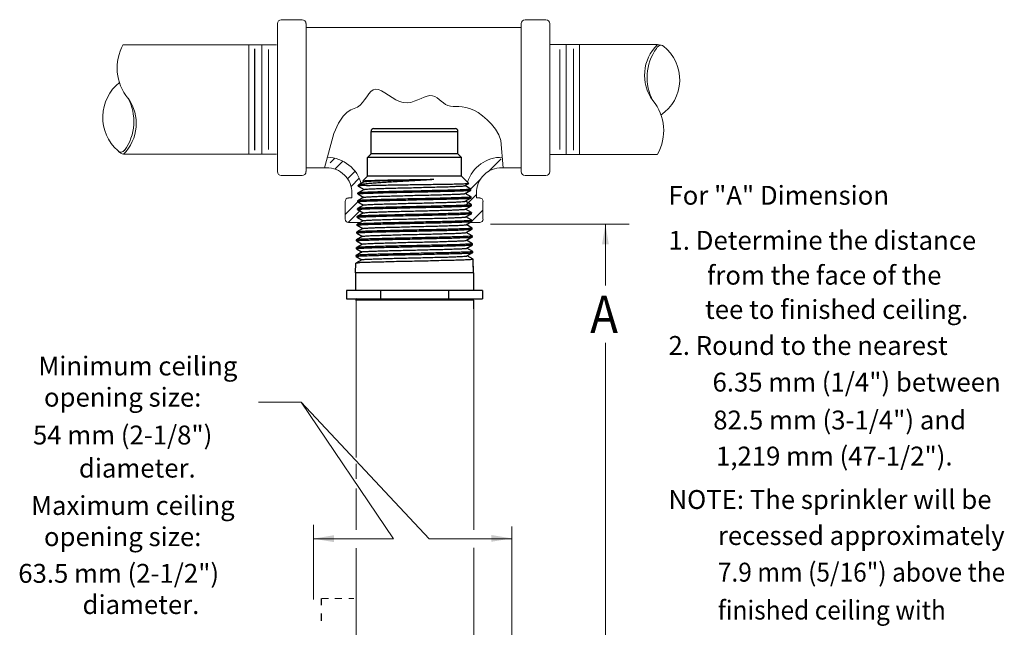
# Model space of a CAD drawing. Extents: x -38.1 to -26.3, y 37.6 to 50.2.
# Drawn here: x -37.3 to -26.3, y 43.4 to 50.2 of the extents above; entities that cross this region are included whole.
import ezdxf

# ---------------------------------------------------------------- set-up
doc = ezdxf.new("R2010")
doc.units = 0
doc.header["$LTSCALE"] = 0.3
doc.header["$MEASUREMENT"] = 0
doc.linetypes.add('DIVIDE', pattern=[1.25, 0.5, -0.25, 0, -0.25, 0, -0.25])
doc.layers.get('0').update_dxf_attribs({"linetype": 'CONTINUOUS'})
doc.styles.add('ROMAND', font='romand', dxfattribs={"width": 0.9})

msp = doc.modelspace()

# ---------------------------------------------------------------- hatches: boundary and pattern name
at = {"lineweight": 20}
h = msp.add_hatch(dxfattribs=at)
h.set_pattern_fill('ANSI32', scale=0.706349, angle=180, style=0)
h.set_pattern_definition([(225, (-12.88825, 8.7639), (0.187299, -0.187299), []), (225, (-13.0131, 8.7639), (0.187299, -0.187299), [])])
h.paths.add_polyline_path([(-32.321, 47.958), (-32.321, 47.946), (-32.167, 47.946, 0.414214), (-32.13, 47.984), (-32.13, 48.184, 0.414214), (-32.167, 48.222), (-32.204, 48.222), (-32.204, 48.274, -0.422764), (-31.918, 48.56), (-31.928, 48.678, 0.413656), (-32.321, 48.273)])
h.paths.add_polyline_path([(-33.676, 47.984, 0.414214), (-33.638, 47.946), (-33.508, 47.946), (-33.495, 48.373, 0.307969), (-33.829, 48.674), (-33.86, 48.56, -0.395394), (-33.601, 48.274), (-33.601, 48.222), (-33.638, 48.222, 0.414214), (-33.676, 48.184)])

# ---------------------------------------------------------------- linework, layer by layer
at = {"color": 7, "lineweight": 20}
for p, q in [((-34.436, 50.177), (-34.436, 49.332)), ((-34.16, 50.221), (-34.393, 50.221)), ((-34.116, 48.517), (-34.116, 50.177)), ((-31.701, 48.517), (-31.701, 50.177)), ((-31.657, 50.221), (-31.424, 50.221)), ((-31.38, 50.177), (-31.38, 49.332)), ((-34.116, 50.134), (-34.044, 50.134)), ((-31.701, 50.134), (-34.044, 50.134)), ((-34.447, 49.94), (-36.167, 49.94)), ((-34.759, 49.941), (-34.759, 49.313)), ((-34.61, 49.937), (-34.61, 49.318)), ((-31.38, 49.941), (-30.171, 49.941)), ((-31.195, 49.937), (-31.195, 49.318)), ((-31.046, 49.941), (-31.046, 49.313)), ((-34.759, 48.711), (-34.759, 49.339)), ((-34.61, 48.716), (-34.61, 49.335)), ((-34.436, 48.517), (-34.436, 49.362)), ((-31.38, 48.517), (-31.38, 49.362)), ((-31.195, 48.716), (-31.195, 49.335)), ((-31.046, 48.711), (-31.046, 49.339)), ((-34.447, 48.712), (-36.165, 48.712)), ((-34.473, 48.712), (-35.517, 48.712)), ((-31.38, 48.711), (-30.171, 48.711)), ((-34.116, 48.559), (-33.86, 48.559)), ((-31.701, 48.559), (-31.918, 48.559)), ((-34.16, 48.473), (-34.393, 48.473)), ((-31.657, 48.473), (-31.424, 48.473)), ((-33.676, 48.184), (-33.676, 47.984)), ((-33.601, 48.222), (-33.638, 48.222)), ((-33.601, 48.222), (-33.601, 48.274)), ((-32.204, 48.222), (-32.204, 48.274)), ((-32.204, 48.222), (-32.167, 48.222)), ((-32.13, 48.184), (-32.13, 47.984)), ((-33.638, 47.946), (-33.508, 47.946)), ((-32.167, 47.946), (-32.279, 47.946)), ((-32.044, 47.93), (-30.489, 47.93)), ((-30.755, 45.733), (-30.755, 46.599)), ((-30.755, 44.027), (-30.755, 46.128)), ((-34.65, 45.931), (-34.171, 45.931)), ((-34.171, 45.931), (-32.735, 44.401)), ((-34.171, 45.931), (-33.136, 44.401)), ((-34.032, 44.556), (-34.032, 43.721)), ((-31.808, 43.042), (-31.808, 44.54)), ((-34.032, 44.401), (-33.136, 44.401)), ((-34.032, 43.721), (-34.032, 44.401)), ((-32.735, 44.401), (-31.808, 44.401)), ((-33.937, 43.732), (-33.862, 43.732)), ((-33.793, 43.732), (-33.713, 43.732)), ((-33.634, 43.732), (-33.578, 43.732))]:
    msp.add_line(p, q, dxfattribs=at)
at = {"color": 7}
for p, q in [((-33.386, 48.969), (-32.411, 48.969)), ((-33.386, 48.717), (-33.386, 48.969)), ((-33.355, 49), (-32.442, 49)), ((-32.411, 48.717), (-32.411, 48.969)), ((-33.427, 48.677), (-33.386, 48.717)), ((-32.37, 48.677), (-33.427, 48.677)), ((-33.427, 48.466), (-33.427, 48.677)), ((-32.411, 48.717), (-33.386, 48.717)), ((-32.37, 48.677), (-32.411, 48.717)), ((-32.37, 48.466), (-32.37, 48.677)), ((-33.461, 48.405), (-33.523, 48.369)), ((-33.479, 48.414), (-33.427, 48.466)), ((-33.479, 48.414), (-33.462, 48.404)), ((-33.479, 48.414), (-33.479, 48.414)), ((-32.37, 48.466), (-33.427, 48.466)), ((-32.29, 48.386), (-32.37, 48.466)), ((-33.464, 48.317), (-33.532, 48.278)), ((-33.531, 48.355), (-33.53, 48.362)), ((-33.531, 48.355), (-33.53, 48.354)), ((-33.53, 48.362), (-33.525, 48.368)), ((-33.439, 48.362), (-33.53, 48.362)), ((-33.53, 48.354), (-33.465, 48.317)), ((-33.525, 48.368), (-33.523, 48.369)), ((-32.334, 48.36), (-32.29, 48.385)), ((-32.266, 48.322), (-32.333, 48.361)), ((-32.331, 48.272), (-32.265, 48.31)), ((-32.29, 48.385), (-32.29, 48.386)), ((-32.266, 48.322), (-32.265, 48.321)), ((-32.265, 48.311), (-32.265, 48.321)), ((-32.265, 48.31), (-32.265, 48.311)), ((-33.536, 48.18), (-33.535, 48.19)), ((-33.535, 48.179), (-33.536, 48.18)), ((-33.467, 48.23), (-33.535, 48.19)), ((-33.535, 48.19), (-33.535, 48.19)), ((-33.535, 48.179), (-33.471, 48.142)), ((-33.532, 48.278), (-33.533, 48.277)), ((-33.533, 48.267), (-33.533, 48.277)), ((-33.533, 48.267), (-33.468, 48.229)), ((-33.533, 48.267), (-33.533, 48.267)), ((-32.263, 48.234), (-32.33, 48.273)), ((-32.329, 48.185), (-32.263, 48.223)), ((-32.261, 48.147), (-32.328, 48.185)), ((-32.263, 48.234), (-32.263, 48.234)), ((-32.262, 48.223), (-32.263, 48.234)), ((-32.263, 48.223), (-32.262, 48.223)), ((-33.47, 48.142), (-33.538, 48.103)), ((-33.538, 48.103), (-33.538, 48.102)), ((-33.538, 48.092), (-33.538, 48.102)), ((-33.538, 48.091), (-33.538, 48.092)), ((-33.538, 48.091), (-33.473, 48.054)), ((-32.326, 48.097), (-32.26, 48.135)), ((-32.258, 48.059), (-32.325, 48.098)), ((-32.261, 48.147), (-32.26, 48.146)), ((-32.26, 48.136), (-32.26, 48.146)), ((-32.26, 48.135), (-32.26, 48.136)), ((-33.475, 47.967), (-33.543, 47.928)), ((-33.541, 48.004), (-33.541, 48.015)), ((-33.54, 48.015), (-33.541, 48.015)), ((-33.54, 48.004), (-33.541, 48.004)), ((-33.472, 48.055), (-33.54, 48.015)), ((-33.54, 48.004), (-33.476, 47.967)), ((-32.323, 48.01), (-32.258, 48.048)), ((-32.255, 47.972), (-32.322, 48.01)), ((-32.32, 47.922), (-32.255, 47.96)), ((-32.258, 48.059), (-32.257, 48.059)), ((-32.258, 48.048), (-32.257, 48.048)), ((-32.257, 48.048), (-32.257, 48.059)), ((-32.255, 47.972), (-32.255, 47.971)), ((-32.255, 47.961), (-32.255, 47.971)), ((-32.255, 47.96), (-32.255, 47.961)), ((-33.478, 47.88), (-33.545, 47.841)), ((-33.544, 47.917), (-33.543, 47.927)), ((-33.543, 47.916), (-33.544, 47.917)), ((-33.543, 47.928), (-33.543, 47.927)), ((-33.543, 47.916), (-33.479, 47.879)), ((-32.253, 47.884), (-32.319, 47.923)), ((-32.318, 47.835), (-32.252, 47.872)), ((-32.253, 47.884), (-32.252, 47.884)), ((-32.252, 47.873), (-32.252, 47.884)), ((-32.252, 47.872), (-32.252, 47.873)), ((-33.549, 47.742), (-33.548, 47.753)), ((-33.548, 47.741), (-33.549, 47.742)), ((-33.48, 47.792), (-33.548, 47.753)), ((-33.548, 47.753), (-33.548, 47.753)), ((-33.548, 47.741), (-33.484, 47.704)), ((-33.545, 47.841), (-33.546, 47.84)), ((-33.546, 47.829), (-33.546, 47.84)), ((-33.546, 47.829), (-33.481, 47.791)), ((-33.546, 47.829), (-33.546, 47.829)), ((-32.25, 47.797), (-32.317, 47.835)), ((-32.315, 47.747), (-32.25, 47.785)), ((-32.248, 47.709), (-32.314, 47.748)), ((-32.25, 47.797), (-32.25, 47.796)), ((-32.249, 47.785), (-32.25, 47.796)), ((-32.25, 47.785), (-32.249, 47.785)), ((-33.483, 47.705), (-33.551, 47.666)), ((-33.551, 47.666), (-33.551, 47.665)), ((-33.551, 47.654), (-33.551, 47.665)), ((-33.551, 47.653), (-33.551, 47.654)), ((-33.551, 47.653), (-33.487, 47.616)), ((-32.312, 47.66), (-32.247, 47.697)), ((-32.245, 47.622), (-32.311, 47.66)), ((-32.248, 47.709), (-32.247, 47.709)), ((-32.247, 47.698), (-32.247, 47.709)), ((-32.247, 47.697), (-32.247, 47.698)), ((-33.489, 47.529), (-33.556, 47.491)), ((-33.554, 47.566), (-33.554, 47.578)), ((-33.553, 47.578), (-33.554, 47.578)), ((-33.553, 47.566), (-33.554, 47.566)), ((-33.486, 47.617), (-33.553, 47.578)), ((-33.553, 47.566), (-33.49, 47.529)), ((-32.31, 47.572), (-32.245, 47.61)), ((-32.242, 47.534), (-32.309, 47.573)), ((-32.245, 47.622), (-32.245, 47.621)), ((-32.244, 47.61), (-32.245, 47.621)), ((-32.245, 47.61), (-32.244, 47.61)), ((-32.242, 47.534), (-32.242, 47.534)), ((-32.237, 47.383), (-32.242, 47.534)), ((-32.239, 47.446), (-32.242, 47.522)), ((-33.559, 47.383), (-33.556, 47.49)), ((-33.556, 47.491), (-33.556, 47.49)), ((-32.237, 47.383), (-33.559, 47.383)), ((-33.559, 47.383), (-33.559, 47.186)), ((-32.237, 47.383), (-32.237, 47.186)), ((-32.135, 47.186), (-33.662, 47.186)), ((-33.662, 47.186), (-33.662, 47.092)), ((-33.28, 47.186), (-33.28, 47.092)), ((-32.517, 47.186), (-32.517, 47.092)), ((-32.135, 47.186), (-32.135, 47.092)), ((-33.662, 47.092), (-32.135, 47.092)), ((-33.543, 47.092), (-33.559, 47.076)), ((-32.235, 47.076), (-33.559, 47.076)), ((-32.253, 47.092), (-32.238, 47.076)), ((-32.231, 46.978), (-32.231, 47.076))]:
    msp.add_line(p, q, dxfattribs=at)
at = {"color": 7, "linetype": 'ByBlock', "lineweight": 20}
for p, q in [((-30.755, 47.93), (-30.755, 47.242)), ((-30.755, 44.027), (-30.755, 42.409))]:
    msp.add_line(p, q, dxfattribs=at)
at = {"color": 7, "linetype": 'Continuous', "lineweight": 20}
for p, q in [((-33.553, 47.076), (-33.553, 45.313)), ((-32.231, 46.978), (-32.231, 44.499)), ((-33.553, 45.242), (-33.553, 45.072)), ((-33.553, 44.965), (-33.553, 44.499)), ((-33.553, 44.294), (-33.553, 42.739)), ((-32.231, 44.299), (-32.231, 42.741))]:
    msp.add_line(p, q, dxfattribs=at)
at = {"color": 7, "lineweight": 20, "const_width": 0.0118}
for points in [[(-34.692, 49.896), (-34.692, 49.318)], [(-34.538, 49.887), (-34.538, 49.318)], [(-31.267, 49.887), (-31.267, 49.318)], [(-31.114, 49.896), (-31.114, 49.318)], [(-34.692, 48.756), (-34.692, 49.335)], [(-34.538, 48.765), (-34.538, 49.335)], [(-31.267, 48.765), (-31.267, 49.335)], [(-31.114, 48.756), (-31.114, 49.335)]]:
    msp.add_lwpolyline(points, dxfattribs=at)
at = {"color": 7, "lineweight": 20}
msp.add_lwpolyline([(-31.903, 48.559), (-31.929, 48.866), (-31.951, 48.931), (-31.99, 48.992), (-32.035, 49.048), (-32.083, 49.099), (-32.134, 49.142), (-32.185, 49.179), (-32.234, 49.207), (-32.28, 49.226), (-32.323, 49.237), (-32.363, 49.243), (-32.4, 49.246), (-32.434, 49.247), (-32.466, 49.248), (-32.496, 49.252), (-32.524, 49.259), (-32.549, 49.271), (-32.574, 49.288), (-32.598, 49.307), (-32.621, 49.326), (-32.645, 49.344), (-32.67, 49.358), (-32.696, 49.368), (-32.725, 49.371), (-32.756, 49.365), (-32.789, 49.354), (-32.824, 49.338), (-32.862, 49.322), (-32.901, 49.306), (-32.941, 49.294), (-32.982, 49.288), (-33.024, 49.291), (-33.067, 49.303), (-33.109, 49.323), (-33.151, 49.349), (-33.192, 49.376), (-33.231, 49.402), (-33.269, 49.423), (-33.303, 49.438), (-33.335, 49.442), (-33.363, 49.433), (-33.388, 49.415), (-33.412, 49.388), (-33.435, 49.357), (-33.458, 49.324), (-33.482, 49.292), (-33.509, 49.263), (-33.539, 49.241), (-33.574, 49.226), (-33.612, 49.211), (-33.654, 49.185), (-33.7, 49.138), (-33.75, 49.061), (-33.803, 48.943), (-33.91, 48.559)], dxfattribs=at)
at = {"color": 7, "linetype": 'DIVIDE', "lineweight": 20, "const_width": 0.0147}
for points in [[(-33.943, 43.732), (-33.943, 43.654)], [(-33.943, 43.565), (-33.943, 43.48)]]:
    msp.add_lwpolyline(points, dxfattribs=at)
at = {"color": 7, "lineweight": 20}
for centre, radius, start, end in [((-34.393, 50.177), 0.0438, 90, 180), ((-34.16, 50.177), 0.0438, 0, 90), ((-31.657, 50.177), 0.0438, 90, 180), ((-31.424, 50.177), 0.0438, 0, 90), ((-35.703, 49.679), 0.533, 150.4959, 219.5864), ((-29.834, 49.597), 0.483, 134.3908, 215.9428), ((-29.736, 49.574), 0.553, 143.9163, 208.8409), ((-30.126, 49.873), 0.0628, 94.2501, 155.5041), ((-30.165, 49.83), 0.111, 54.4462, 92.9248), ((-30.4, 49.548), 0.478, 303.9925, 51.8778), ((-35.896, 49.128), 0.501, 128.8904, 228.4393), ((-36.504, 49.056), 0.483, 314.589, 35.9428), ((-36.601, 49.079), 0.553, 323.9163, 28.8409), ((-30.635, 48.974), 0.533, 330.4959, 39.5864), ((-36.192, 48.783), 0.0475, 219.056, 328.1602), ((-36.14, 48.815), 0.106, 222.0794, 256.9768), ((-33.883, 48.279), 0.399, 13.6602, 89.0963), ((-31.922, 48.279), 0.399, 88.7601, 162.4679), ((-34.393, 48.517), 0.0438, 180, 270), ((-34.16, 48.517), 0.0438, 270, 0), ((-33.883, 48.279), 0.282, 359.0594, 90.9534), ((-31.922, 48.279), 0.282, 89.0466, 180.9406), ((-31.657, 48.517), 0.0438, 180, 270), ((-31.424, 48.517), 0.0438, 270, 0), ((-33.638, 48.184), 0.0376, 90, 180), ((-32.167, 48.184), 0.0376, 0, 90), ((-33.638, 47.984), 0.0376, 180, 270), ((-32.167, 47.984), 0.0376, 270, 0)]:
    msp.add_arc(centre, radius, start, end, dxfattribs=at)
at = {"color": 7}
for centre, start, end in [((-33.355, 48.969), 90, 180), ((-32.442, 48.969), 0, 90)]:
    msp.add_arc(centre, 0.0312, start, end, dxfattribs=at)
for points, start_tangent, end_tangent in [([(-33.523, 48.37), (-33.516, 48.372), (-33.492, 48.377), (-33.455, 48.382), (-33.406, 48.387), (-33.346, 48.392), (-33.276, 48.397), (-33.199, 48.402), (-33.116, 48.407), (-33.028, 48.412), (-32.939, 48.417), (-32.851, 48.422), (-32.765, 48.427), (-32.683, 48.432)], (0.884788, 0.465993), (0.997971, 0.063665)), ([(-33.479, 48.414), (-33.471, 48.415), (-33.45, 48.417), (-33.416, 48.418), (-33.372, 48.419), (-33.317, 48.421), (-33.252, 48.422), (-33.179, 48.424), (-33.101, 48.425), (-33.019, 48.426), (-32.934, 48.428), (-32.847, 48.429), (-32.763, 48.43), (-32.683, 48.432)], (0.71678, 0.6973), (0.999848, 0.017409)), ([(-33.479, 48.414), (-33.479, 48.414)], (0.707107, 0.707107), (0.716779, 0.6973)), ([(-33.461, 48.405), (-33.449, 48.407), (-33.424, 48.409), (-33.385, 48.412), (-33.333, 48.414), (-33.271, 48.416), (-33.199, 48.418), (-33.12, 48.421), (-33.035, 48.423), (-32.947, 48.425), (-32.857, 48.427), (-32.768, 48.429), (-32.683, 48.432)], (-0.497739, 0.867327), (0.999641, 0.0268)), ([(-32.265, 48.321), (-32.273, 48.319), (-32.296, 48.317), (-32.335, 48.315), (-32.387, 48.312), (-32.45, 48.31), (-32.526, 48.308), (-32.611, 48.306), (-32.702, 48.304), (-32.799, 48.301), (-32.899, 48.299), (-32.999, 48.297), (-33.095, 48.295), (-33.186, 48.293), (-33.271, 48.291), (-33.347, 48.288), (-33.411, 48.286), (-33.463, 48.284), (-33.501, 48.282), (-33.525, 48.28), (-33.533, 48.278)], (-0.003524, -0.999994), (-0.324324, -0.945946)), ([(-33.533, 48.267), (-33.525, 48.269), (-33.502, 48.272), (-33.463, 48.274), (-33.411, 48.276), (-33.346, 48.278), (-33.271, 48.28), (-33.186, 48.283), (-33.095, 48.285), (-32.999, 48.287), (-32.899, 48.289), (-32.798, 48.291), (-32.702, 48.294), (-32.611, 48.296), (-32.526, 48.298), (-32.451, 48.3), (-32.387, 48.302), (-32.335, 48.304), (-32.296, 48.307), (-32.273, 48.309), (-32.265, 48.31)], (0.029666, 0.99956), (0.291602, 0.95654)), ([(-33.439, 48.362), (-33.483, 48.36), (-33.513, 48.358), (-33.528, 48.356), (-33.529, 48.354)], (-0.999098, -0.042475), (-0.257462, -0.966288)), ([(-33.464, 48.317), (-33.461, 48.318), (-33.443, 48.321), (-33.412, 48.323), (-33.367, 48.325), (-33.311, 48.327), (-33.244, 48.33), (-33.168, 48.332), (-33.086, 48.334), (-32.999, 48.336), (-32.909, 48.338), (-32.819, 48.341), (-32.732, 48.343), (-32.648, 48.345), (-32.571, 48.347), (-32.502, 48.349), (-32.443, 48.352), (-32.396, 48.354), (-32.361, 48.356), (-32.34, 48.358), (-32.334, 48.36)], (0.778029, 0.628228), (0.884623, 0.466308)), ([(-33.439, 48.362), (-33.382, 48.364), (-33.315, 48.365), (-33.237, 48.367), (-33.153, 48.368), (-33.064, 48.369), (-32.97, 48.371), (-32.874, 48.372), (-32.779, 48.373), (-32.689, 48.375), (-32.603, 48.376), (-32.525, 48.377), (-32.455, 48.379), (-32.397, 48.38), (-32.35, 48.382), (-32.316, 48.383), (-32.296, 48.384), (-32.29, 48.386)], (0.999641, 0.026805), (-0.613398, 0.789774)), ([(-32.265, 48.321), (-32.265, 48.321)], (0.029667, -0.99956), (-0.003524, -0.999994)), ([(-33.536, 48.18), (-33.529, 48.182), (-33.507, 48.184), (-33.472, 48.186), (-33.424, 48.188), (-33.365, 48.19), (-33.295, 48.192), (-33.217, 48.194)], (0.072317, 0.997382), (0.999681, 0.025264)), ([(-33.536, 48.18), (-33.536, 48.18)], (0.029666, 0.99956), (0.072317, 0.997382)), ([(-32.263, 48.234), (-32.27, 48.231), (-32.294, 48.229), (-32.333, 48.227), (-32.385, 48.225), (-32.449, 48.223), (-32.524, 48.221), (-32.61, 48.218), (-32.701, 48.216), (-32.798, 48.214), (-32.899, 48.212), (-32.999, 48.21), (-33.096, 48.207), (-33.187, 48.205), (-33.272, 48.203), (-33.348, 48.201), (-33.413, 48.199), (-33.465, 48.197), (-33.504, 48.194), (-33.528, 48.192), (-33.535, 48.191)], (-0.003073, -0.999995), (-0.320582, -0.947221)), ([(-33.467, 48.23), (-33.458, 48.232), (-33.434, 48.234), (-33.397, 48.236), (-33.347, 48.238), (-33.286, 48.241), (-33.215, 48.243), (-33.136, 48.245), (-33.051, 48.247), (-32.962, 48.25), (-32.871, 48.252), (-32.782, 48.254), (-32.695, 48.256), (-32.613, 48.258), (-32.539, 48.261), (-32.474, 48.263), (-32.419, 48.265), (-32.377, 48.267), (-32.348, 48.27), (-32.333, 48.272), (-32.333, 48.273)], (0.693261, 0.720687), (0.332528, 0.943093)), ([(-33.217, 48.194), (-33.132, 48.196), (-33.042, 48.198), (-32.947, 48.2), (-32.851, 48.203), (-32.756, 48.205), (-32.666, 48.207), (-32.58, 48.209), (-32.502, 48.211), (-32.433, 48.213), (-32.374, 48.215), (-32.326, 48.217), (-32.291, 48.219), (-32.269, 48.221), (-32.262, 48.223)], (0.999681, 0.025264), (0.330691, 0.943739)), ([(-33.184, 48.156), (-33.102, 48.158), (-33.015, 48.161), (-32.924, 48.163), (-32.833, 48.165), (-32.744, 48.167), (-32.659, 48.17), (-32.58, 48.172), (-32.509, 48.174), (-32.448, 48.176), (-32.398, 48.178), (-32.361, 48.181), (-32.337, 48.183), (-32.328, 48.185)], (0.999604, 0.028143), (0.795709, 0.60568)), ([(-32.263, 48.234), (-32.263, 48.234)], (0.029666, -0.99956), (-0.003074, -0.999995)), ([(-33.538, 48.092), (-33.53, 48.094), (-33.507, 48.096), (-33.467, 48.099), (-33.415, 48.101), (-33.35, 48.103), (-33.274, 48.105), (-33.189, 48.107), (-33.097, 48.109), (-33, 48.112), (-32.899, 48.114), (-32.797, 48.116), (-32.7, 48.118), (-32.608, 48.12), (-32.523, 48.123), (-32.447, 48.125), (-32.383, 48.127), (-32.33, 48.129), (-32.291, 48.131), (-32.268, 48.134), (-32.26, 48.135)], (0.029666, 0.99956), (0.283827, 0.958875)), ([(-33.218, 48.117), (-33.296, 48.115), (-33.366, 48.113), (-33.426, 48.111), (-33.474, 48.109), (-33.509, 48.107), (-33.531, 48.105), (-33.538, 48.103)], (-0.999684, -0.025133), (-0.354051, -0.935226)), ([(-33.472, 48.055), (-33.466, 48.056), (-33.445, 48.058), (-33.41, 48.061), (-33.362, 48.063), (-33.302, 48.065), (-33.232, 48.067), (-33.154, 48.07), (-33.069, 48.072), (-32.98, 48.074), (-32.888, 48.076), (-32.797, 48.078), (-32.709, 48.081), (-32.626, 48.083), (-32.549, 48.085), (-32.481, 48.087), (-32.424, 48.09), (-32.379, 48.092), (-32.347, 48.094), (-32.329, 48.096), (-32.326, 48.098)], (0.884447, 0.466641), (0.774774, 0.632238)), ([(-33.468, 48.142), (-33.468, 48.143), (-33.452, 48.145), (-33.423, 48.147), (-33.38, 48.15), (-33.325, 48.152), (-33.259, 48.154), (-33.184, 48.156)], (0.407146, 0.913363), (0.999604, 0.028143)), ([(-32.26, 48.146), (-32.267, 48.144), (-32.289, 48.142), (-32.324, 48.14), (-32.372, 48.138), (-32.431, 48.136), (-32.5, 48.134), (-32.579, 48.132), (-32.665, 48.13), (-32.755, 48.127), (-32.85, 48.125), (-32.947, 48.123), (-33.042, 48.121), (-33.133, 48.119), (-33.218, 48.117)], (-0.006988, -0.999976), (-0.999684, -0.025133)), ([(-32.26, 48.146), (-32.26, 48.146)], (0.029666, -0.99956), (-0.006988, -0.999976)), ([(-33.544, 47.917), (-33.536, 47.919), (-33.512, 47.921), (-33.472, 47.923), (-33.419, 47.926), (-33.354, 47.928), (-33.277, 47.93), (-33.191, 47.932), (-33.099, 47.934), (-33, 47.936), (-32.899, 47.939), (-32.797, 47.941), (-32.698, 47.943), (-32.606, 47.945), (-32.521, 47.947), (-32.444, 47.95), (-32.379, 47.952), (-32.326, 47.954), (-32.286, 47.956), (-32.262, 47.958), (-32.255, 47.96)], (0.029666, 0.99956), (0.277211, 0.960809)), ([(-32.255, 47.971), (-32.263, 47.969), (-32.287, 47.967), (-32.326, 47.965), (-32.379, 47.962), (-32.444, 47.96), (-32.52, 47.958), (-32.606, 47.956), (-32.699, 47.954), (-32.797, 47.952), (-32.899, 47.949), (-33, 47.947), (-33.099, 47.945), (-33.191, 47.943), (-33.277, 47.941), (-33.353, 47.938), (-33.419, 47.936), (-33.472, 47.934), (-33.511, 47.932), (-33.535, 47.93), (-33.543, 47.928)], (-0.001938, -0.999998), (-0.311183, -0.95035)), ([(-32.257, 48.059), (-32.265, 48.057), (-32.289, 48.054), (-32.328, 48.052), (-32.381, 48.05), (-32.446, 48.048), (-32.522, 48.046), (-32.607, 48.043), (-32.699, 48.041), (-32.797, 48.039), (-32.899, 48.037), (-33, 48.035), (-33.098, 48.032), (-33.19, 48.03), (-33.275, 48.028), (-33.351, 48.026), (-33.417, 48.024), (-33.469, 48.022), (-33.509, 48.019), (-33.533, 48.017), (-33.541, 48.016)], (-0.00229, -0.999997), (-0.314092, -0.949392)), ([(-33.541, 48.004), (-33.533, 48.007), (-33.509, 48.009), (-33.47, 48.011), (-33.417, 48.013), (-33.352, 48.015), (-33.276, 48.018), (-33.19, 48.02), (-33.098, 48.022), (-33, 48.024), (-32.899, 48.026), (-32.797, 48.028), (-32.699, 48.031), (-32.607, 48.033), (-32.522, 48.035), (-32.446, 48.037), (-32.381, 48.039), (-32.328, 48.042), (-32.289, 48.044), (-32.265, 48.046), (-32.257, 48.048)], (0.029666, 0.99956), (0.280347, 0.959899)), ([(-33.475, 47.967), (-33.462, 47.97), (-33.435, 47.972), (-33.395, 47.974), (-33.342, 47.976), (-33.278, 47.978), (-33.204, 47.981), (-33.122, 47.983), (-33.035, 47.985), (-32.944, 47.987), (-32.852, 47.99), (-32.762, 47.992), (-32.675, 47.994), (-32.593, 47.996), (-32.519, 47.998), (-32.455, 48.001), (-32.403, 48.003), (-32.362, 48.005), (-32.336, 48.007), (-32.324, 48.01)], (-0.45595, 0.890006), (-0.472772, 0.881185)), ([(-32.257, 48.059), (-32.257, 48.059)], (0.029666, -0.99956), (-0.00229, -0.999997)), ([(-32.255, 47.971), (-32.255, 47.971)], (0.029666, -0.99956), (-0.001939, -0.999998)), ([(-32.252, 47.884), (-32.26, 47.882), (-32.284, 47.879), (-32.324, 47.877), (-32.377, 47.875), (-32.442, 47.873), (-32.519, 47.871), (-32.605, 47.868), (-32.698, 47.866), (-32.796, 47.864), (-32.899, 47.862), (-33.001, 47.86), (-33.099, 47.857), (-33.192, 47.855), (-33.279, 47.853), (-33.355, 47.851), (-33.421, 47.849), (-33.474, 47.847), (-33.514, 47.844), (-33.538, 47.842), (-33.546, 47.841)], (-0.001621, -0.999999), (-0.30856, -0.951205)), ([(-33.546, 47.829), (-33.539, 47.831), (-33.517, 47.833), (-33.481, 47.835), (-33.432, 47.838), (-33.372, 47.84), (-33.302, 47.842), (-33.222, 47.844), (-33.135, 47.846), (-33.043, 47.848), (-32.947, 47.85), (-32.849, 47.852), (-32.753, 47.854), (-32.661, 47.856), (-32.575, 47.858)], (0.070655, 0.997501), (0.99969, 0.024894)), ([(-33.477, 47.879), (-33.474, 47.881), (-33.456, 47.883), (-33.424, 47.885), (-33.378, 47.887), (-33.32, 47.89), (-33.252, 47.892), (-33.174, 47.894), (-33.09, 47.896), (-33, 47.898), (-32.908, 47.901), (-32.816, 47.903), (-32.726, 47.905), (-32.641, 47.907), (-32.562, 47.91), (-32.491, 47.912), (-32.431, 47.914), (-32.383, 47.916), (-32.348, 47.918), (-32.327, 47.921), (-32.321, 47.922)], (0.785779, 0.618507), (0.883683, 0.468086)), ([(-32.575, 47.858), (-32.496, 47.86), (-32.425, 47.862), (-32.365, 47.865), (-32.317, 47.867), (-32.281, 47.869), (-32.259, 47.871), (-32.252, 47.872)], (0.99969, 0.024894), (0.316968, 0.948436)), ([(-32.252, 47.884), (-32.252, 47.884)], (0.029666, -0.99956), (-0.001621, -0.999999)), ([(-33.549, 47.742), (-33.541, 47.744), (-33.517, 47.746), (-33.477, 47.748), (-33.423, 47.75), (-33.358, 47.752), (-33.281, 47.755), (-33.194, 47.757), (-33.1, 47.759), (-33.001, 47.761), (-32.898, 47.763), (-32.796, 47.766), (-32.697, 47.768), (-32.604, 47.77), (-32.518, 47.772), (-32.44, 47.774), (-32.374, 47.777), (-32.321, 47.779), (-32.281, 47.781), (-32.257, 47.783), (-32.249, 47.785)], (0.029666, 0.99956), (0.271697, 0.962383)), ([(-32.574, 47.782), (-32.66, 47.78), (-32.752, 47.778), (-32.849, 47.775), (-32.947, 47.773), (-33.044, 47.771), (-33.136, 47.769), (-33.223, 47.767), (-33.303, 47.765), (-33.374, 47.763), (-33.434, 47.761), (-33.483, 47.759), (-33.519, 47.757), (-33.541, 47.755), (-33.548, 47.753)], (-0.999693, -0.024766), (-0.340719, -0.940165)), ([(-33.546, 47.829), (-33.546, 47.829)], (0.029666, 0.99956), (0.070655, 0.997501)), ([(-33.481, 47.792), (-33.47, 47.794), (-33.445, 47.796), (-33.407, 47.799), (-33.355, 47.801), (-33.293, 47.803), (-33.22, 47.805), (-33.14, 47.807), (-33.053, 47.81), (-32.962, 47.812), (-32.87, 47.814), (-32.779, 47.816), (-32.691, 47.818), (-32.608, 47.821)], (-0.586597, 0.809879), (0.999617, 0.027663)), ([(-33.483, 47.704), (-33.478, 47.706), (-33.458, 47.708), (-33.424, 47.71), (-33.377, 47.712), (-33.318, 47.715), (-33.248, 47.717), (-33.17, 47.719), (-33.084, 47.721), (-32.995, 47.724), (-32.902, 47.726), (-32.81, 47.728), (-32.72, 47.73), (-32.635, 47.732), (-32.556, 47.735), (-32.485, 47.737), (-32.425, 47.739), (-32.377, 47.741), (-32.342, 47.743), (-32.321, 47.746), (-32.315, 47.747)], (0.866159, 0.499769), (0.883788, 0.467888)), ([(-32.608, 47.821), (-32.531, 47.823), (-32.464, 47.825), (-32.408, 47.827), (-32.365, 47.83), (-32.335, 47.832), (-32.32, 47.834), (-32.319, 47.835)], (0.999617, 0.027663), (0.370489, 0.928837)), ([(-32.25, 47.796), (-32.257, 47.794), (-32.279, 47.792), (-32.315, 47.79), (-32.363, 47.788), (-32.423, 47.786), (-32.494, 47.784), (-32.574, 47.782)], (-0.005629, -0.999984), (-0.999693, -0.024766)), ([(-32.25, 47.796), (-32.25, 47.796)], (0.029667, -0.99956), (-0.005629, -0.999984)), ([(-32.247, 47.709), (-32.254, 47.707), (-32.276, 47.705), (-32.312, 47.703), (-32.361, 47.7), (-32.421, 47.698), (-32.493, 47.696), (-32.573, 47.694), (-32.66, 47.692), (-32.752, 47.69), (-32.849, 47.688), (-32.948, 47.686), (-33.045, 47.684), (-33.137, 47.682), (-33.225, 47.68), (-33.305, 47.678), (-33.376, 47.675), (-33.436, 47.673), (-33.485, 47.671), (-33.522, 47.669), (-33.544, 47.667), (-33.551, 47.666)], (-0.005239, -0.999986), (-0.338622, -0.940922)), ([(-33.551, 47.654), (-33.543, 47.656), (-33.519, 47.658), (-33.479, 47.66), (-33.426, 47.663), (-33.36, 47.665), (-33.282, 47.667), (-33.195, 47.669), (-33.101, 47.671), (-33.001, 47.674), (-32.898, 47.676), (-32.796, 47.678), (-32.696, 47.68), (-32.603, 47.682), (-32.516, 47.685), (-32.438, 47.687), (-32.372, 47.689), (-32.318, 47.691), (-32.279, 47.693), (-32.255, 47.696), (-32.247, 47.697)], (0.029666, 0.99956), (0.269456, 0.963013)), ([(-33.485, 47.617), (-33.484, 47.618), (-33.469, 47.62), (-33.44, 47.622), (-33.397, 47.624), (-33.342, 47.626), (-33.275, 47.629), (-33.199, 47.631), (-33.116, 47.633), (-33.027, 47.635), (-32.935, 47.637), (-32.842, 47.64), (-32.75, 47.642), (-32.663, 47.644), (-32.581, 47.646), (-32.507, 47.648), (-32.443, 47.651), (-32.39, 47.653), (-32.35, 47.655), (-32.324, 47.657), (-32.312, 47.659)], (0.212796, 0.977097), (-0.54328, 0.839552)), ([(-32.247, 47.709), (-32.247, 47.709)], (0.029667, -0.99956), (-0.00524, -0.999986)), ([(-32.242, 47.534), (-32.25, 47.532), (-32.274, 47.529), (-32.314, 47.527), (-32.367, 47.525), (-32.434, 47.523), (-32.513, 47.521), (-32.601, 47.519), (-32.695, 47.516), (-32.795, 47.514), (-32.898, 47.512), (-33.002, 47.51), (-33.102, 47.508), (-33.197, 47.505), (-33.285, 47.503), (-33.364, 47.501), (-33.43, 47.499), (-33.484, 47.497), (-33.524, 47.495), (-33.548, 47.492), (-33.556, 47.491)], (-0.000638, -1), (-0.300456, -0.953796)), ([(-33.554, 47.566), (-33.546, 47.568), (-33.522, 47.571), (-33.482, 47.573), (-33.428, 47.575), (-33.362, 47.577), (-33.284, 47.579), (-33.195, 47.582), (-33.101, 47.584), (-33.002, 47.586), (-32.898, 47.588), (-32.795, 47.59), (-32.696, 47.593), (-32.602, 47.595), (-32.514, 47.597), (-32.436, 47.599), (-32.369, 47.601), (-32.316, 47.603), (-32.276, 47.606), (-32.252, 47.608), (-32.244, 47.609)], (0.029666, 0.99956), (0.267529, 0.96355)), ([(-32.245, 47.621), (-32.252, 47.619), (-32.274, 47.617), (-32.31, 47.615), (-32.359, 47.613), (-32.419, 47.611), (-32.491, 47.609), (-32.572, 47.607), (-32.659, 47.605), (-32.752, 47.603), (-32.849, 47.601), (-32.948, 47.598), (-33.045, 47.596), (-33.138, 47.594), (-33.226, 47.592), (-33.307, 47.59), (-33.379, 47.588), (-33.439, 47.586), (-33.488, 47.584), (-33.524, 47.582), (-33.546, 47.58), (-33.553, 47.578)], (-0.004987, -0.999988), (-0.33652, -0.941676)), ([(-33.489, 47.529), (-33.479, 47.531), (-33.454, 47.534), (-33.416, 47.536), (-33.364, 47.538), (-33.301, 47.54), (-33.228, 47.542), (-33.147, 47.545), (-33.059, 47.547), (-32.967, 47.549), (-32.874, 47.551), (-32.781, 47.554), (-32.692, 47.556), (-32.607, 47.558), (-32.53, 47.56), (-32.462, 47.562), (-32.405, 47.565), (-32.36, 47.567), (-32.329, 47.569), (-32.312, 47.571), (-32.31, 47.573)], (-0.553132, 0.833093), (0.644414, 0.764677)), ([(-32.245, 47.621), (-32.245, 47.621)], (0.029666, -0.99956), (-0.004986, -0.999988)), ([(-32.242, 47.534), (-32.242, 47.534)], (0.029666, -0.99956), (-0.000637, -1))]:
    msp.add_spline(points, degree=3, dxfattribs=dict(at, start_tangent=start_tangent, end_tangent=end_tangent))
at = {"color": 7, "linetype": 'ByBlock', "lineweight": 20}
for points in [[(-30.794, 47.701), (-30.718, 47.701), (-30.756, 47.93)], [(-33.803, 44.363), (-33.803, 44.44), (-34.032, 44.402)], [(-32.037, 44.443), (-32.037, 44.367), (-31.808, 44.405)]]:
    msp.add_solid(points, dxfattribs=at)

# ---------------------------------------------------------------- texts
at = {"color": 7, "lineweight": 20}
for s, height, p in [('For "A" Dimension', 0.21186, (-30.048, 48.146)), ('1. Determine the distance', 0.21186, (-30.048, 47.641)), ('from the face of the', 0.21186, (-29.616, 47.25)), ('tee to finished ceiling.', 0.21186, (-29.638, 46.866)), ('2. Round to the nearest', 0.21186, (-30.048, 46.462)), ('Minimum ceiling', 0.21186, (-37.119, 46.232)), ('6.35 mm (1/4") between', 0.21186, (-29.554, 46.051)), ('opening size:', 0.21186, (-37.057, 45.882)), ('82.5 mm (3-1/4") and', 0.21186, (-29.546, 45.626)), ('54 mm (2-1/8")', 0.21186, (-37.18, 45.458)), ('1,219 mm (47-1/2").', 0.21186, (-29.515, 45.222)), ('diameter.', 0.2119, (-36.665, 45.087)), ('Maximum ceiling', 0.21186, (-37.201, 44.668)), ('NOTE: The sprinkler will be', 0.21186, (-30.048, 44.735)), ('opening size:', 0.21186, (-37.057, 44.318)), ('recessed approximately', 0.21186, (-29.494, 44.331)), ('63.5 mm (2-1/2")', 0.21186, (-37.345, 43.907)), ('diameter.', 0.2119, (-36.624, 43.557))]:
    msp.add_text(s, height=height, dxfattribs=at).set_placement(p)
at = {"color": 7, "lineweight": 20, "style": 'ROMAND', "width": 0.9}
msp.add_text('A', height=0.418, dxfattribs=at).set_placement((-30.927, 46.708))
at = {"color": 7, "lineweight": 20, "width": 0.95}
for s, p in [('7.9 mm (5/16") above the', (-29.494, 43.92)), ('finished ceiling with ', (-29.494, 43.495))]:
    msp.add_text(s, height=0.21186, dxfattribs=at).set_placement(p)

doc.saveas('drawing.dxf')
